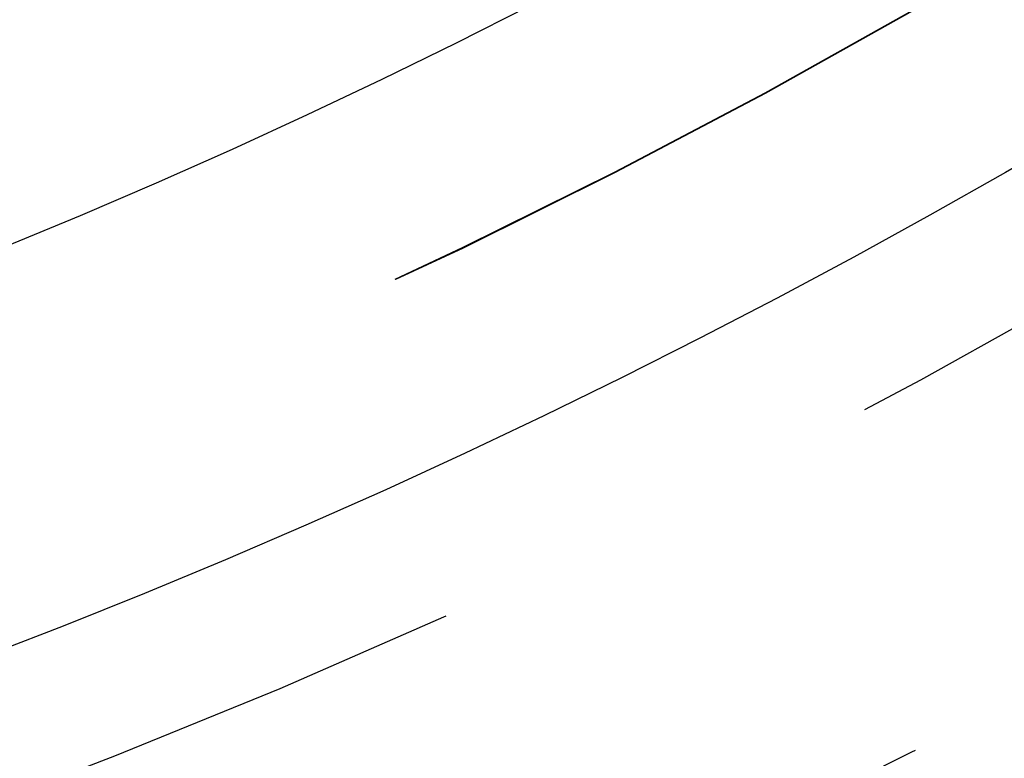
# Model space of a CAD drawing. Extents: x -45 to 45, y -134 to 30.
# Drawn here: x 14 to 19, y -127 to -123 of the extents above; entities that cross this region are included whole.
import ezdxf

# ---------------------------------------------------------------- set-up
doc = ezdxf.new("R2010")
doc.units = 0
doc.header["$LTSCALE"] = 20
doc.linetypes.add('VERDECKT', pattern=[0.375, 0.25, -0.125])
doc.layers.get('0').update_dxf_attribs({"linetype": 'CONTINUOUS'})
doc.layers.add('STEMPEL', color=3, linetype='CONTINUOUS')

# ---------------------------------------------------------------- blocks, each defined once
blk = doc.blocks.new('A$C5A789B3D')
at = {"color": 3, "linetype": 'CONTINUOUS'}
for radius in [44.5, 38.5, 36.5, 34.5]:
    blk.add_circle((0, 0), radius, dxfattribs=at)
at = {"color": 1, "linetype": 'VERDECKT'}
for radius in [43, 40.99, 39.25, 37.503, 37.5022, 37.5]:
    blk.add_circle((0, 0), radius, dxfattribs=at)

msp = doc.modelspace()

# ---------------------------------------------------------------- block references
at = {"layer": 'STEMPEL'}
msp.add_blockref('A$C5A789B3D', (0, -90), dxfattribs=at)

doc.saveas('drawing.dxf')
